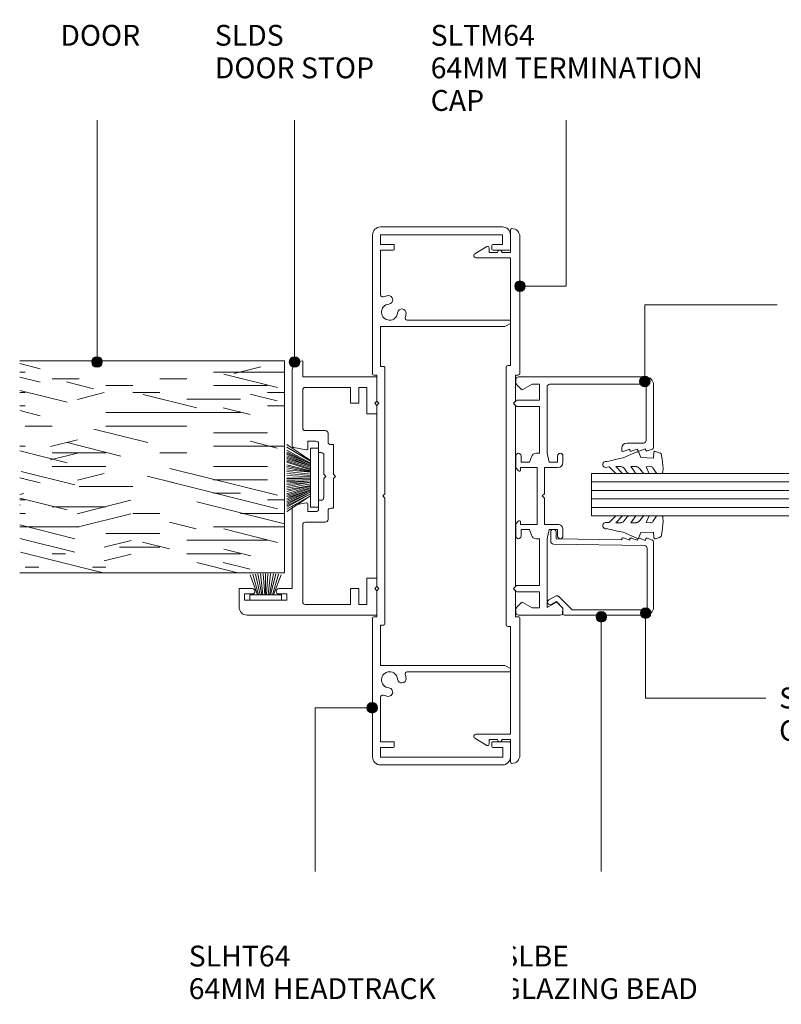
# Model space of a CAD drawing. Units: millimetres. Extents: x 2787 to 3104, y 2814 to 3006.
# Drawn here: x 2787 to 2931, y 2820 to 3006 of the extents above; entities that cross this region are included whole.
import ezdxf

# ---------------------------------------------------------------- set-up
doc = ezdxf.new("R2010")
doc.units = ezdxf.units.MM
for name, color, linetype, lineweight in [('PAS_08', 8, 'Continuous', 9), ('PAS_25', 7, 'Continuous', 9), ('PAS_35', 2, 'Continuous', 9), ('PAS_TEXT', 7, 'Continuous', 9)]:
    doc.layers.add(name, color=color, linetype=linetype, lineweight=lineweight)

# ---------------------------------------------------------------- blocks, each defined once
blk = doc.blocks.new('Softline 64mm Termination Cap - Softline 64mm Termination Cap_1-5-SOFTLINE 64MM - MULLIONS')
at = {"layer": 'PAS_35'}
for p, q in [((-47.11, 6.26), (-45.74, 8.51)), ((-45, 8.3), (-45, 1.8)), ((45, 1.8), (45, 8.3)), ((45.74, 8.51), (47.11, 6.26)), ((-46.45, 5.8), (-46.85, 5.8)), ((-46, 5.8), (-46.45, 5.8)), ((-46, 4.2), (-46, 5.8)), ((46, 5.8), (46, 4.2)), ((46.45, 5.8), (46, 5.8)), ((46.85, 5.8), (46.45, 5.8)), ((-46, 1.8), (-46, 3.4)), ((-24.63, 1.8), (-24.63, 2.3)), ((-24.33, 2.6), (24.33, 2.6)), ((24.63, 2.3), (24.63, 1.8)), ((46, 3.4), (46, 1.8)), ((-50.2, 1.8), (-46, 1.8)), ((-45, 1.8), (-24.63, 1.8)), ((-22.82, 0.8), (-22.82, 0.3)), ((-17.9, 0.8), (-22.82, 0.8)), ((-17.5, 1.2), (-17.9, 0.8)), ((-17.1, 0.8), (-17.5, 1.2)), ((17.1, 0.8), (-17.1, 0.8)), ((17.5, 1.2), (17.1, 0.8)), ((17.9, 0.8), (17.5, 1.2)), ((22.83, 0.8), (17.9, 0.8)), ((22.83, 0.3), (22.83, 0.8)), ((49, 0), (23.13, 0)), ((24.63, 1.8), (45, 1.8)), ((46, 1.8), (50.2, 1.8)), ((-23.12, 0), (-49, 0))]:
    blk.add_line(p, q, dxfattribs=at)
for centre, radius, start, end in [((-45.4, 8.3), 0.4, 0, 148.7865), ((45.4, 8.3), 0.4, 31.2135, 180), ((-46.85, 6.1), 0.3, 148.7865, 270), ((46.85, 6.1), 0.3, 270, 31.2135), ((-46, 3.8), 0.4, 90, 270), ((46, 3.8), 0.4, 270, 90), ((-24.33, 2.3), 0.3, 90, 180), ((24.33, 2.3), 0.3, 360, 90), ((-50.2, 1.5), 0.3, 90, 180), ((-49, 1.5), 1.5, 180, 270), ((-23.12, 0.3), 0.3, 270, 0), ((23.13, 0.3), 0.3, 180, 270), ((49, 1.5), 1.5, 270, 360), ((50.2, 1.5), 0.3, 360, 90)]:
    blk.add_arc(centre, radius, start, end, dxfattribs=at)
blk = doc.blocks.new('Softline 64mm Head _ Sill Track - Softline 64mm Head _ Sill Track_1-15-SOFTLINE 64MM - MULLIONS')
at = {"layer": 'PAS_35'}
for p, q in [((-23.02, 0), (-49.3, 0)), ((49.3, 0), (23.03, 0)), ((-50.8, -1.5), (-50.8, -24.5)), ((-49.3, -1.5), (-47.5, -1.5)), ((-49.3, -24.6), (-49.3, -1.5)), ((-47.5, -1.5), (-47.5, -3.9)), ((-46.4, -1.5), (-38, -1.5)), ((-46.4, -3.9), (-46.4, -1.5)), ((-32, -1.5), (-24.42, -1.5)), ((-32, -24.96), (-32, -1.5)), ((-24.42, -1.5), (-24.42, -2.1)), ((-22.82, -0.8), (-22.82, -0.2)), ((-17.9, -0.8), (-22.82, -0.8)), ((-17.5, -1.2), (-17.9, -0.8)), ((-17.1, -0.8), (-17.5, -1.2)), ((17.1, -0.8), (-17.1, -0.8)), ((17.5, -1.2), (17.1, -0.8)), ((17.9, -0.8), (17.5, -1.2)), ((22.83, -0.8), (17.9, -0.8)), ((22.83, -0.2), (22.83, -0.8)), ((24.43, -1.5), (32, -1.5)), ((24.43, -2.1), (24.43, -1.5)), ((32, -1.5), (32, -24.96)), ((38, -1.5), (46.4, -1.5)), ((46.4, -1.5), (46.4, -3.9)), ((47.5, -1.5), (49.3, -1.5)), ((47.5, -3.9), (47.5, -1.5)), ((49.3, -1.5), (49.3, -24.5)), ((50.8, -24.5), (50.8, -1.5)), ((-24.22, -2.3), (-0.4, -2.3)), ((-0.4, -2.3), (0, -1.9)), ((0, -1.9), (0.4, -2.3)), ((0.4, -2.3), (24.23, -2.3)), ((-47.3, -4.1), (-46.6, -4.1)), ((46.6, -4.1), (47.3, -4.1)), ((-33.2, -6.54), (-33.2, -26)), ((33.2, -26), (33.2, -6.54)), ((-47.5, -22.7), (-47.5, -24.6)), ((-46.6, -22.5), (-47.3, -22.5)), ((-46.4, -25.8), (-46.4, -22.7)), ((46.4, -22.7), (46.4, -25.8)), ((47.3, -22.5), (46.6, -22.5)), ((47.5, -24.5), (47.5, -22.7)), ((-47.5, -24.6), (-49.3, -24.6)), ((-49.3, -26), (-46.6, -26)), ((-32.6, -26), (-33.2, -26)), ((-32.6, -26), (-32, -24.96)), ((32, -24.96), (32.6, -26)), ((32.6, -26), (33.2, -26)), ((46.6, -26), (49.3, -26)), ((49.3, -24.5), (47.5, -24.5))]:
    blk.add_line(p, q, dxfattribs=at)
for centre, radius, start, end in [((-49.3, -1.5), 1.5, 90, 180), ((-23.02, -0.2), 0.2, 0, 90), ((49.3, -1.5), 1.5, 0, 90), ((-38, -1.9), 0.4, 338.3587, 90), ((-34.72, -3.2), 1.52, 275.126, 174.874), ((23.03, -0.2), 0.2, 90, 180), ((34.72, -3.2), 1.52, 5.126, 264.874), ((38, -1.9), 0.4, 90, 201.6413), ((-34.72, -3.2), 3.13, 158.3587, 174.874), ((-37.04, -2.99), 0.8, 174.874, 354.874), ((-24.22, -2.1), 0.2, 180, 270), ((24.23, -2.1), 0.2, 270, 0), ((37.04, -2.99), 0.8, 185.126, 5.126), ((34.72, -3.2), 3.13, 5.126, 21.6413), ((-47.3, -3.9), 0.2, 180, 270), ((-46.6, -3.9), 0.2, 270, 0), ((-34.52, -5.52), 0.8, 95.126, 275.126), ((34.52, -5.52), 0.8, 264.874, 84.874), ((46.6, -3.9), 0.2, 180, 270), ((47.3, -3.9), 0.2, 270, 0), ((-34.72, -3.2), 3.12, 275.126, 288.6115), ((-33.6, -6.54), 0.4, 0, 108.6115), ((33.6, -6.54), 0.4, 71.3885, 180), ((34.72, -3.2), 3.12, 251.3885, 264.874), ((-47.3, -22.7), 0.2, 90, 180), ((-46.6, -22.7), 0.2, 0, 90), ((46.6, -22.7), 0.2, 90, 180), ((47.3, -22.7), 0.2, 0, 90), ((-49.3, -24.5), 1.5, 180, 270), ((-46.6, -25.8), 0.2, 270, 0), ((46.6, -25.8), 0.2, 180, 270), ((49.3, -24.5), 1.5, 270, 0)]:
    blk.add_arc(centre, radius, start, end, dxfattribs=at)
blk = doc.blocks.new('Softline Door Stop - Softline Door Stop_1-13-SOFTLINE 64MM - MULLIONS')
at = {"layer": 'PAS_35'}
for p, q in [((-17.5, 10), (-21, 10)), ((-17.5, 7.5), (-17.5, 10)), ((-22.5, 8.5), (-22.5, -16)), ((-19.7, 9), (-18.5, 9)), ((-19.7, 1), (-19.7, 9)), ((-18.5, 9), (-18.5, 7.5)), ((-18.5, 2.5), (-18.5, 1)), ((-17.5, 0), (-17.5, 2.5)), ((-18.5, 1), (-19.7, 1)), ((-2.13, 0), (-17.5, 0)), ((23.5, 0), (9.53, 0)), ((-1.31, -2.64), (-1.74, -0.33)), ((9.14, -0.33), (8.71, -2.64)), ((-20.5, -11), (-20.5, -2.5)), ((-20, -2), (-5.45, -2)), ((-4.95, -2.5), (-4.95, -6.3)), ((-2.95, -3), (-1.6, -3)), ((-2.95, -4.5), (-2.95, -3)), ((9, -3), (10.35, -3)), ((10.35, -3), (10.35, -4.5)), ((12.35, -6.3), (12.35, -2.5)), ((12.85, -2), (20, -2)), ((20.5, -2.5), (20.5, -11)), ((22.5, -2), (25.5, -2)), ((22.5, -16), (22.5, -2)), ((-0.8, -5), (-2.45, -5)), ((-0.8, -5.5), (-0.8, -5)), ((8.2, -5), (8.2, -5.5)), ((9.85, -5), (8.2, -5)), ((-4.45, -6.8), (-2.8, -6.8)), ((-2.3, -7.3), (-2.3, -7.8)), ((3.3, -6), (-0.3, -6)), ((3.7, -6.4), (3.3, -6)), ((4.1, -6), (3.7, -6.4)), ((7.7, -6), (4.1, -6)), ((9.7, -7.8), (9.7, -7.3)), ((10.2, -6.8), (11.85, -6.8)), ((-2.3, -7.8), (3.3, -7.8)), ((3.3, -7.8), (3.7, -8.2)), ((3.7, -8.2), (4.1, -7.8)), ((4.1, -7.8), (9.7, -7.8)), ((-17.5, -11), (-20.5, -11)), ((-17.5, -12.6), (-17.5, -11)), ((17.5, -11), (17.5, -12.6)), ((20.5, -11), (17.5, -11)), ((-20.5, -12.6), (-17.5, -12.6)), ((-20.5, -12.9), (-20.5, -12.6)), ((-20.5, -14.1), (-20.5, -12.9)), ((17.5, -12.6), (20.5, -12.6)), ((20.5, -12.6), (20.5, -12.9)), ((20.5, -12.9), (20.5, -14.1)), ((-15.5, -14.1), (-20.5, -14.1)), ((-15.5, -16), (-15.5, -14.1)), ((15.5, -14.1), (15.5, -16)), ((20.5, -14.1), (15.5, -14.1)), ((-22.5, -16), (-17.9, -16)), ((-17.9, -16), (-17.5, -15.6)), ((-17.5, -15.6), (-17.1, -16)), ((-17.1, -16), (-15.5, -16)), ((15.5, -16), (17.1, -16)), ((17.1, -16), (17.5, -15.6)), ((17.5, -15.6), (17.9, -16)), ((17.9, -16), (22.5, -16))]:
    blk.add_line(p, q, dxfattribs=at)
for centre, radius, start, end in [((-21, 8.5), 1.5, 90, 180), ((-18, 7.5), 0.5, 180, 0), ((-18, 2.5), 0.5, 0, 180), ((-2.13, -0.4), 0.4, 10.5983, 90), ((9.53, -0.4), 0.4, 90, 169.4017), ((23.5, -2), 2, 0, 90), ((-20, -2.5), 0.5, 90, 180), ((-5.45, -2.5), 0.5, 360, 90), ((-1.6, -2.7), 0.3, 270, 10.5983), ((9, -2.7), 0.3, 169.4017, 270), ((12.85, -2.5), 0.5, 90, 180), ((20, -2.5), 0.5, 360, 90), ((-2.45, -4.5), 0.5, 180, 270), ((-0.3, -5.5), 0.5, 180, 270), ((7.7, -5.5), 0.5, 270, 0), ((9.85, -4.5), 0.5, 270, 0), ((-4.45, -6.3), 0.5, 180, 270), ((-2.8, -7.3), 0.5, 360, 90), ((10.2, -7.3), 0.5, 90, 180), ((11.85, -6.3), 0.5, 270, 0)]:
    blk.add_arc(centre, radius, start, end, dxfattribs=at)
blk = doc.blocks.new('Softline Glazing Bar - Softline Glazing Bar_1-0-SOFTLINE 64MM - MULLIONS')
at = {"lineweight": 9}
for p, q in [((8.43, -14.39), (8.84, -15.6)), ((8.81, -14.09), (8.65, -14.09)), ((8.45, -15.9), (8.86, -17.1)), ((8.84, -15.6), (8.67, -15.6)), ((8.48, -17.4), (8.89, -18.6)), ((8.86, -17.1), (8.7, -17.1)), ((8.5, -18.9), (8.84, -19.9)), ((8.89, -18.6), (8.72, -18.6))]:
    blk.add_line(p, q, dxfattribs=at)
for centre, radius, start, end in [((8.65, -14.32), 0.23, 90, 198.8579), ((8.67, -15.83), 0.23, 90, 198.8579), ((8.7, -17.33), 0.23, 90, 198.8579), ((8.72, -18.83), 0.23, 90, 198.8579), ((9.13, -19.8), 0.3, 198.8579, 269.9559)]:
    blk.add_arc(centre, radius, start, end, dxfattribs=at)
at = {"layer": 'PAS_35'}
for p, q in [((-21.41, 5.9), (-22, 5.9)), ((-20.12, 4.82), (-21.05, 5.75)), ((-18.1, 5.7), (-18.1, 1.4)), ((-17.66, 6.22), (-17.9, 5.9)), ((-17.1, 5.9), (-17.34, 6.22)), ((-16.9, 1.4), (-16.9, 5.7)), ((-5.23, 5.9), (-7.56, 5.9)), ((-4.72, 5.39), (-5.23, 5.9)), ((5.32, 5.9), (4.72, 5.39)), ((7.56, 5.9), (5.32, 5.9)), ((16.9, 5.7), (16.9, 1.4)), ((17.34, 6.22), (17.1, 5.9)), ((17.9, 5.9), (17.66, 6.22)), ((18.1, 1.4), (18.1, 5.7)), ((21.05, 5.75), (20.12, 4.82)), ((22, 5.9), (21.41, 5.9)), ((-22.5, 5.4), (-22.5, -2.5)), ((-21.1, 2.79), (-20.09, 4.55)), ((-7.56, 4.9), (-6.36, 4.9)), ((-6.36, 4.9), (-6.36, 3.3)), ((-5.36, 5), (-4.89, 5)), ((-5.36, 1.9), (-5.36, 5)), ((4.89, 5), (5.36, 5)), ((5.36, 5), (5.36, 1.9)), ((6.36, 4.9), (7.56, 4.9)), ((6.36, 3.3), (6.36, 4.9)), ((20.09, 4.55), (21.1, 2.79)), ((22.5, -18.6), (22.5, 5.4)), ((-21.1, 1.4), (-21.1, 2.79)), ((-8.06, 2.01), (-8.06, 1.4)), ((-6.36, 3.3), (-7.37, 2.96)), ((5.36, 1.9), (-5.36, 1.9)), ((7.37, 2.96), (6.36, 3.3)), ((8.06, 1.4), (8.06, 2.01)), ((21.1, 2.79), (21.1, 1.4)), ((-18.1, 1.4), (-21.1, 1.4)), ((-8.06, 1.4), (-16.9, 1.4)), ((-5.36, 0.5), (-0.4, 0.5)), ((-5.36, -2), (-5.36, 0.5)), ((-0.4, 0.5), (0, 0.9)), ((0, 0.9), (0.4, 0.5)), ((0.4, 0.5), (5.36, 0.5)), ((5.36, 0.5), (5.36, -2)), ((16.9, 1.4), (8.06, 1.4)), ((8.06, 0), (20.6, 0)), ((21.1, 1.4), (18.1, 1.4)), ((-21.04, 0), (-8.06, 0)), ((-20.09, -1.65), (-21.04, 0)), ((-8.06, 0), (-6.36, -0.4)), ((-6.36, -0.4), (-6.36, -2)), ((6.36, -0.4), (8.06, 0)), ((6.36, -2), (6.36, -0.4)), ((21.1, -0.5), (21.1, -18.2)), ((-22, -3), (-21.41, -3)), ((-21.05, -2.85), (-20.12, -1.92)), ((-6.36, -2), (-7.56, -2)), ((-7.56, -3), (-6.36, -3)), ((7.56, -2), (6.36, -2)), ((6.36, -3), (7.56, -3)), ((9, -14.09), (8.73, -14.09)), ((10, -18.2), (10, -15.09)), ((21.1, -18.2), (21.1, -17.4)), ((9.13, -20.1), (21, -20.1)), ((20.6, -18.7), (10.5, -18.7))]:
    blk.add_line(p, q, dxfattribs=at)
for centre, radius, start, end in [((-22, 5.4), 0.5, 90, 180), ((-21.41, 5.4), 0.5, 45, 90), ((-17.9, 5.7), 0.2, 90, 180), ((-17.5, 6.1), 0.2, 36.8699, 143.1301), ((-17.1, 5.7), 0.2, 0, 90), ((-7.56, 5.4), 0.5, 90, 270), ((7.56, 5.4), 0.5, 270, 90), ((17.1, 5.7), 0.2, 90, 180), ((17.5, 6.1), 0.2, 36.8699, 143.1301), ((17.9, 5.7), 0.2, 0, 90), ((21.41, 5.4), 0.5, 90, 135), ((22, 5.4), 0.5, 0, 90), ((-20.29, 4.66), 0.23, 330, 45), ((-4.89, 5.23), 0.23, 270, 45), ((4.89, 5.23), 0.23, 135, 270), ((20.29, 4.66), 0.23, 135, 210), ((-7.06, 2.01), 1, 108.5142, 180), ((7.06, 2.01), 1, 360, 71.4858), ((-20.29, -1.76), 0.23, 315, 30.1444), ((20.6, -0.5), 0.5, 360, 90), ((-22, -2.5), 0.5, 180, 270), ((-21.41, -2.5), 0.5, 270, 315), ((-7.56, -2.5), 0.5, 90, 270), ((-6.36, -2), 1, 270, 0), ((6.36, -2), 1, 180, 270), ((7.56, -2.5), 0.5, 270, 90), ((9, -15.09), 1, 360, 90), ((10.5, -18.2), 0.5, 180, 270), ((20.6, -18.2), 0.5, 270, 0), ((20.6, -18.2), 0.5, 270, 0), ((21, -18.6), 1.5, 270, 0)]:
    blk.add_arc(centre, radius, start, end, dxfattribs=at)
blk = doc.blocks.new('Softline Glazing Bead - Softline Glazing Bead_1-12-SOFTLINE 64MM - MULLIONS')
at = {"layer": 'PAS_35'}
for p, q in [((-5.14, 18.35), (-5.66, 19.25)), ((-4.8, 19.75), (-4.08, 18.52)), ((5.43, 1.69), (5.72, 18.91)), ((6.22, 19.4), (8.01, 19.4)), ((-7.69, 1.5), (-7.69, 16.9)), ((-7.37, 17.2), (-6.38, 17.11)), ((-4.16, 17.91), (-6.69, 15.39)), ((-6.38, 17.11), (-5.14, 18.35)), ((6.71, 18.4), (6.51, 6)), ((8.01, 18.4), (6.71, 18.4)), ((-6.69, 15.39), (-6.69, 1.7)), ((6.89, 5.7), (6.48, 4.5)), ((6.51, 6), (6.67, 6)), ((6.86, 4.2), (6.46, 3)), ((6.48, 4.5), (6.65, 4.5)), ((-6.69, 1.7), (-6.69, 2.5)), ((6.84, 2.7), (6.43, 1.5)), ((6.46, 3), (6.62, 3)), ((-6.19, 1.2), (-5.39, 1.2)), ((-6.19, 1.2), (4.93, 1.2)), ((6.19, 0), (-6.19, 0)), ((6.43, 1.5), (6.6, 1.5)), ((6.82, 1.2), (6.48, 0.2))]:
    blk.add_line(p, q, dxfattribs=at)
for centre, radius, start, end in [((-5.23, 19.5), 0.5, 30, 210), ((6.22, 18.9), 0.5, 90, 179.0659), ((8.01, 18.9), 0.5, 0, 90), ((8.01, 18.9), 0.5, 270, 0), ((-7.39, 16.9), 0.3, 85, 180), ((-4.52, 18.27), 0.5, 315, 30), ((6.67, 5.77), 0.23, 341.1421, 90), ((6.65, 4.27), 0.23, 341.1421, 90), ((6.62, 2.77), 0.23, 341.1421, 90), ((-6.19, 1.5), 1.5, 180, 270), ((-6.19, 1.7), 0.5, 180, 270), ((-6.19, 1.7), 0.5, 180, 270), ((4.93, 1.7), 0.5, 270, 359.0659), ((6.19, 0.3), 0.3, 270, 341.1421), ((6.6, 1.27), 0.23, 341.1421, 90)]:
    blk.add_arc(centre, radius, start, end, dxfattribs=at)
blk = doc.blocks.new('Potters Timber door - Timber door_1-1-SOFTLINE 64MM - MULLIONS')
at = {"lineweight": 9}
h = blk.add_hatch(dxfattribs=at)
h.set_pattern_fill('FP1_1', color=256, style=0, pattern_type=2)
h.set_pattern_definition([(270, (-1470.956, 1418.41), (-50.8, -3e-15), [10.16, -15.24, 5.08, -20.32]), (270, (-1469.686, 1382.85), (-50.8, -3e-15), [10.16, -40.64]), (270, (-1467.146, 1387.93), (-50.8, -3e-15), [5.08, -45.72]), (270, (-1465.876, 1415.87), (-50.8, -3e-15), [2.54, -35.56, 2.54, -10.16]), (270, (-1463.336, 1398.09), (-50.8, -3e-15), [10.16, -15.24, 2.54, -22.86]), (270, (-1462.066, 1410.79), (-50.8, -3e-15), [7.62, -43.18]), (270, (-1460.796, 1398.09), (-50.8, -3e-15), [15.24, -35.56]), (270, (-1459.526, 1413.33), (-50.8, -3e-15), [10.16, -40.64]), (270, (-1458.256, 1393.01), (-50.8, -3e-15), [25.4, -25.4]), (270, (-1455.716, 1408.25), (-50.8, -3e-15), [5.08, -15.24, 10.16, -20.32]), (270, (-1454.446, 1372.69), (-50.8, -3e-15), [10.16, -40.64]), (270, (-1453.176, 1382.85), (-50.8, -3e-15), [5.08, -45.72]), (270, (-1451.906, 1393.01), (-50.8, -3e-15), [5.08, -45.72]), (270, (-1450.636, 1418.41), (-50.8, -3e-15), [10.16, -40.64]), (270, (-1449.366, 1393.01), (-50.8, -3e-15), [10.16, -40.64]), (270, (-1446.826, 1393.01), (-50.8, -3e-15), [10.16, -10.16, 10.16, -20.32]), (270, (-1444.286, 1403.17), (-50.8, -3e-15), [5.08, -25.4, 10.16, -10.16]), (270, (-1443.016, 1393.01), (-50.8, -3e-15), [15.24, -35.56]), (270, (-1440.476, 1393.01), (-50.8, -3e-15), [10.16, -40.64]), (270, (-1439.206, 1413.33), (-50.8, -3e-15), [15.24, -20.32, 5.08, -10.16]), (270, (-1436.666, 1413.33), (-50.8, -3e-15), [25.4, -25.4]), (270, (-1435.396, 1382.85), (-50.8, -3e-15), [5.08, -45.72]), (270, (-1434.126, 1398.09), (-50.8, -3e-15), [10.16, -40.64]), (270, (-1432.856, 1408.25), (-50.8, -3e-15), [5.08, -20.32, 5.08, -20.32]), (270, (-1431.586, 1413.33), (-50.8, -3e-15), [5.08, -15.24, 10.16, -20.32]), (270, (-1430.316, 1403.17), (-50.8, -3e-15), [5.08, -25.4, 5.08, -15.24]), (270, (-1429.046, 1393.01), (-50.8, -3e-15), [15.24, -35.56]), (270, (-1426.506, 1413.33), (-50.8, -3e-15), [10.16, -40.64]), (270, (-1425.236, 1387.93), (-50.8, -3e-15), [5.08, -45.72]), (270, (-1423.966, 1377.77), (-50.8, -3e-15), [5.08, -45.72]), (284.036, (-1467.146, 1382.848), (23.90582, -44.82335), [5.232, -204.221]), (284.036, (-1455.716, 1377.768), (23.90582, -44.82335), [5.232, -204.221]), (284.036, (-1425.236, 1382.848), (23.90582, -44.82335), [5.232, -204.221]), (284.036, (-1444.286, 1398.088), (23.90582, -44.82335), [5.232, -204.221]), (284.036, (-1436.666, 1387.928), (23.90582, -44.82335), [5.232, -204.221]), (284.036, (-1440.476, 1382.848), (23.90582, -44.82335), [5.232, -204.221]), (284.036, (-1431.586, 1408.248), (23.90582, -44.82335), [5.232, -204.221]), (284.036, (-1434.126, 1387.928), (23.90582, -44.82335), [5.232, -204.221]), (284.036, (-1453.176, 1377.768), (23.90582, -44.82335), [5.232, -204.221]), (284.036, (-1449.366, 1382.848), (23.90582, -44.82335), [10.465, -198.989]), (284.036, (-1446.826, 1382.848), (23.90582, -44.82335), [10.465, -198.989]), (75.964, (-1463.336, 1398.088), (23.90582, 44.82335), [5.232, -10.465, 5.232, -188.524]), (75.964, (-1455.716, 1408.248), (23.90582, 44.82335), [5.232, -204.221]), (75.964, (-1432.856, 1408.248), (23.90582, 44.82335), [10.465, -198.989]), (104.036, (-1469.686, 1382.848), (-23.90582, 44.82335), [5.232, -204.221]), (255.964, (-1469.686, 1372.688), (-23.90582, -44.82335), [5.232, -204.221]), (255.964, (-1451.906, 1387.928), (-23.90582, -44.82335), [5.232, -204.221]), (255.964, (-1443.016, 1377.768), (-23.90582, -44.82335), [5.232, -204.221]), (255.964, (-1439.206, 1398.088), (-23.90582, -44.82335), [5.232, -204.221]), (255.964, (-1432.856, 1403.168), (-23.90582, -44.82335), [5.232, -204.221]), (255.964, (-1430.316, 1398.088), (-23.90582, -44.82335), [5.232, -204.221]), (255.964, (-1439.206, 1398.088), (-23.90582, -44.82335), [5.232, -204.221]), (255.964, (-1431.586, 1382.848), (-23.90582, -44.82335), [20.93, -188.524]), (255.964, (-1465.876, 1413.328), (-23.90582, -44.82335), [20.93, -188.524]), (255.964, (-1462.066, 1408.248), (-23.90582, -44.82335), [20.93, -188.524]), (255.964, (-1459.526, 1403.168), (-23.90582, -44.82335), [5.232, -10.465, 10.465, -183.292]), (255.964, (-1455.716, 1403.168), (-23.90582, -44.82335), [10.465, -10.465, 10.465, -178.059]), (255.964, (-1450.636, 1408.248), (-23.90582, -44.82335), [20.93, -188.524]), (255.964, (-1446.826, 1413.328), (-23.90582, -44.82335), [20.93, -188.524]), (255.964, (-1444.286, 1413.328), (-23.90582, -44.82335), [20.93, -188.524]), (255.964, (-1429.046, 1377.768), (-23.90582, -44.82335), [5.232, -204.221]), (255.964, (-1423.966, 1372.688), (-23.90582, -44.82335), [10.465, -198.989]), (255.964, (-1426.506, 1403.168), (-23.90582, -44.82335), [10.465, -198.989]), (255.964, (-1470.956, 1408.248), (-23.90582, -44.82335), [20.93, -188.524]), (255.964, (-1435.396, 1377.768), (-23.90582, -44.82335), [15.697, -193.757]), (255.964, (-1439.206, 1372.688), (-23.90582, -44.82335), [31.394, -178.059])])
h.paths.add_polyline_path([(-40, 50), (-40, 0), (0, 0), (0, 50)], flags=0)
for p, q in [((-40, 50), (-40, 0)), ((-40, 0), (-40, 50)), ((0, 0), (0, 50)), ((0, 0), (0, 50)), ((-40, 0), (0, 0)), ((0, 0), (-40, 0))]:
    blk.add_line(p, q, dxfattribs=at)
blk = doc.blocks.new('Potters Glazing Panel - Potters Glazing Panel_1-2-SOFTLINE 64MM - MULLIONS')
at = {"lineweight": 9}
for p, q in [((-8, 0), (-8, -40)), ((0, 0), (-8, 0)), ((0, 0), (0, -40))]:
    blk.add_line(p, q, dxfattribs=at)
at = {"layer": 'PAS_08'}
for p, q in [((-6.4, 0), (-6.4, -40)), ((-4.8, 0), (-4.8, -40)), ((-3.2, 0), (-3.2, -40)), ((-1.6, 0), (-1.6, -40))]:
    blk.add_line(p, q, dxfattribs=at)
blk = doc.blocks.new('PAS_Rubber Seal - PAS_Rubber Seal_1-8-SOFTLINE 64MM - MULLIONS')
at = {"layer": 'PAS_25'}
for p, q in [((-3.51, 7.01), (-3.67, 7.75)), ((-4.79, 4.53), (-3.5, 5.75)), ((-3.51, 7.01), (-4.6, 5.98)), ((-3.5, 5.75), (-3.5, 4.78)), ((-4.79, 5.39), (-4.79, 4.53)), ((-3.81, 4.23), (-4.36, 3.85)), ((-0.73, 1.82), (-1.85, 4.38)), ((-4.79, 3.09), (-4.79, 2.03)), ((-4.79, 2.03), (-3.5, 2.94)), ((-3.5, 2.94), (-3.5, 1.86)), ((-4.79, 0.17), (-4.79, -0.5)), ((-4.79, -0.5), (-3.51, 0.07)), ((-3.9, 1.26), (-4.56, 0.74)), ((-3.51, 0.07), (-3.5, -0.79)), ((-1.87, -1.33), (-1.8, 1.07)), ((-1.8, 1.07), (-0.85, 1.44)), ((-3.73, -1.19), (-4.65, -1.83)), ((-0.82, -1.39), (-1.87, -1.33)), ((-0.87, -2.49), (-0.61, -1.7)), ((-4.79, -2.09), (-4.79, -2.83)), ((-4.44, -3.11), (-3.92, -3.13))]:
    blk.add_line(p, q, dxfattribs=at)
for centre, radius, start, end in [((-3.09, 7.68), 0.583, 337.1747, 172.8985), ((-28.73, -0.15), 27.26, 9.5715, 16.1904), ((-4.08, 5.49), 0.718, 136.4771, 188.2795), ((-3.95, 3.11), 0.839, 119.0494, 181.6881), ((-4.34, 4.89), 0.849, 308.623, 352.5444), ((-4.15, 0.24), 0.645, 129.403, 186.0733), ((-4.32, 1.97), 0.824, 300.0622, 352.109), ((-0.95, 1.68), 0.26, 291.2413, 33.4427), ((-4.55, -2.05), 0.246, 113.9944, 189.2347), ((-3.83, -0.87), 0.334, 286.6955, 14.3293), ((-0.84, -1.63), 0.24, 341.5568, 85.8486), ((-4.5, -2.83), 0.288, 180, 282.9366), ((-4.89, 16), 19.16, 272.9313, 280.4115), ((-1.39, -2.28), 0.558, 265.6298, 338.3563)]:
    blk.add_arc(centre, radius, start, end, dxfattribs=at)
blk = doc.blocks.new('PAS_Rubber Seal - PAS_Rubber Seal_1-9-SOFTLINE 64MM - MULLIONS')
at = {"layer": 'PAS_25'}
for p, q in [((-4.95, 2.09), (-4.95, 2.83)), ((-4.6, 3.11), (-3.92, 3.13)), ((-0.87, 2.49), (-0.61, 1.7)), ((-4.95, -0.17), (-4.95, 0.5)), ((-4.95, 0.5), (-3.67, -0.07)), ((-3.89, 1.19), (-4.81, 1.83)), ((-3.67, -0.07), (-3.66, 0.79)), ((-0.82, 1.39), (-1.87, 1.33)), ((-1.87, 1.33), (-1.8, -1.07)), ((-4.07, -1.26), (-4.72, -0.74)), ((-3.66, -2.94), (-3.66, -1.86)), ((-0.73, -1.82), (-1.85, -4.38)), ((-1.8, -1.07), (-0.85, -1.44)), ((-4.95, -3.09), (-4.95, -2.03)), ((-4.95, -2.03), (-3.66, -2.94)), ((-4.95, -5.39), (-4.95, -4.53)), ((-4.95, -4.53), (-3.66, -5.75)), ((-3.98, -4.23), (-4.52, -3.85)), ((-3.66, -5.75), (-3.66, -4.78)), ((-3.67, -7.01), (-4.76, -5.98)), ((-3.67, -7.01), (-3.67, -7.75))]:
    blk.add_line(p, q, dxfattribs=at)
for centre, radius, start, end in [((-4.71, 2.05), 0.246, 170.7653, 246.0056), ((-4.67, 2.83), 0.288, 77.0634, 180), ((-4.89, -16), 19.16, 79.5885, 87.0687), ((-1.39, 2.28), 0.558, 21.6437, 94.3702), ((-3.99, 0.87), 0.334, 345.6707, 73.3045), ((-0.84, 1.63), 0.24, 274.1514, 18.4432), ((-4.31, -0.24), 0.645, 173.9267, 230.597), ((-4.48, -1.97), 0.824, 7.891, 59.9378), ((-0.95, -1.68), 0.26, 326.5573, 68.7587), ((-4.12, -3.11), 0.839, 178.3119, 240.9506), ((-4.24, -5.49), 0.718, 171.7205, 223.5229), ((-4.51, -4.89), 0.849, 7.4556, 51.377), ((-28.73, 0.15), 27.26, 343.8096, 350.4285), ((-3.09, -7.68), 0.583, 187.1015, 22.8253)]:
    blk.add_arc(centre, radius, start, end, dxfattribs=at)
blk = doc.blocks.new('Seal - Seal_1-10-SOFTLINE 64MM - MULLIONS')
at = {"layer": 'PAS_35'}
for p, q in [((-5.57, -1.5), (-5.57, 0)), ((-5.57, 0), (5.57, 0)), ((5.57, 0), (5.57, -1.5)), ((-3.25, -1.5), (-6.23, -5.97)), ((-3.08, -1.5), (-5.77, -5.97)), ((5.57, -1.5), (-5.57, -1.5)), ((-2.74, -1.5), (-5.17, -5.97)), ((-2.59, -1.5), (-4.9, -5.97)), ((-4.62, -5.97), (-2.59, -1.5)), ((-2.35, -1.5), (-4.41, -5.97)), ((-4.14, -5.97), (-2.35, -1.5)), ((-2.16, -1.5), (-3.84, -5.97)), ((-2.16, -1.5), (-3.84, -5.97)), ((-3.61, -5.97), (-2.16, -1.5)), ((-1.89, -1.5), (-3.38, -5.97)), ((-1.67, -1.5), (-3.13, -5.97)), ((-1.47, -1.5), (-2.91, -5.97)), ((-1.3, -1.5), (-2.44, -5.97)), ((-1.14, -1.5), (-2.15, -5.97)), ((-1.01, -1.5), (-1.84, -5.97)), ((-1.49, -5.97), (-1.01, -1.5)), ((-0.67, -1.5), (-1.17, -5.97)), ((-0.38, -1.5), (-0.77, -5.97)), ((-0.17, -1.5), (-0.39, -5.97)), ((0.08, -5.97), (0.08, -1.5)), ((0.08, -1.5), (0.32, -5.97)), ((0.33, -1.5), (0.55, -5.97)), ((0.81, -5.97), (0.58, -1.5)), ((0.58, -1.5), (1.05, -5.97)), ((1.7, -5.97), (0.84, -1.5)), ((0.84, -1.5), (1.33, -5.97)), ((1.17, -1.5), (2.01, -5.97)), ((2.31, -5.97), (1.47, -1.5)), ((1.47, -1.5), (2.61, -5.97)), ((1.64, -1.5), (3.08, -5.97)), ((1.84, -1.5), (3.32, -5.97)), ((2.05, -1.5), (3.55, -5.97)), ((3.68, -5.7), (2.33, -1.5)), ((2.33, -1.5), (4.01, -5.98)), ((4.25, -5.97), (2.52, -1.5)), ((2.52, -1.5), (4.58, -5.97)), ((4.83, -5.97), (2.76, -1.5)), ((2.76, -1.5), (5.07, -5.97)), ((5.31, -5.97), (3.05, -1.5)), ((3.05, -1.5), (5.6, -5.97)), ((5.99, -5.97), (3.41, -1.5)), ((3.41, -1.5), (6.4, -5.97))]:
    blk.add_line(p, q, dxfattribs=at)
blk = doc.blocks.new('Potters_Brush Seal 2 - Potters_Brush Seal 2_1-11-SOFTLINE 64MM - MULLIONS')
at = {"layer": 'PAS_25'}
for p, q in [((-2.99, -0.02), (2.99, -0.02)), ((-2.99, -1.02), (-2.99, -0.02)), ((2.99, -1.02), (-2.99, -1.02)), ((-1.5, -1.02), (-2.92, -4.81)), ((-1.31, -1.02), (-2.43, -4.92)), ((-0.92, -1.02), (-1.92, -4.95)), ((-0.73, -1.02), (-1.47, -4.99)), ((-0.5, -1.02), (-0.94, -5.01)), ((-0.17, -1.02), (-0.45, -5.01)), ((0, -5.01), (0, -1.02)), ((0.17, -1.02), (0.45, -5.01)), ((0.5, -1.02), (0.94, -5.01)), ((0.73, -1.02), (1.47, -4.99)), ((1.92, -4.95), (1.04, -1.02)), ((1.31, -1.02), (2.43, -4.92)), ((1.5, -1.02), (2.92, -4.81)), ((2.99, -0.02), (2.99, -1.02))]:
    blk.add_line(p, q, dxfattribs=at)

msp = doc.modelspace()

# ---------------------------------------------------------------- hatches: boundary and pattern name
at = {"layer": 'PAS_TEXT'}
h = msp.add_hatch(color=256, dxfattribs=at)
edge = h.paths.add_edge_path(flags=0)
edge.add_arc((2881.25, 2956.02), 1, 0, 360)
h = msp.add_hatch(color=256, dxfattribs=at)
edge = h.paths.add_edge_path(flags=0)
edge.add_arc((2801.41, 2941.72), 1, 0, 360)
h = msp.add_hatch(color=256, dxfattribs=at)
edge = h.paths.add_edge_path(flags=0)
edge.add_arc((2838.7, 2941.72), 1, 0, 360)
h = msp.add_hatch(color=256, dxfattribs=at)
edge = h.paths.add_edge_path(flags=0)
edge.add_arc((2904.81, 2938.03), 1, 0, 360)
h = msp.add_hatch(color=256, dxfattribs=at)
edge = h.paths.add_edge_path(flags=0)
edge.add_arc((2904.97, 2894.29), 1, 0, 360)
h = msp.add_hatch(color=256, dxfattribs=at)
edge = h.paths.add_edge_path(flags=0)
edge.add_arc((2896.6, 2893.6), 1, 0, 360)
h = msp.add_hatch(color=256, dxfattribs=at)
edge = h.paths.add_edge_path(flags=0)
edge.add_arc((2853.35, 2876.42), 1, 0, 360)

# ---------------------------------------------------------------- linework, layer by layer
for p, q in [((2801.41, 2941.72), (2801.41, 2987.38)), ((2838.7, 2941.72), (2838.7, 2987.38)), ((2889.97, 2956.02), (2889.97, 2987.38)), ((2881.25, 2956.02), (2889.97, 2956.02)), ((2904.81, 2952.53), (2929.82, 2952.53)), ((2904.81, 2938.03), (2904.81, 2952.53)), ((2896.6, 2893.6), (2896.6, 2845.49)), ((2904.97, 2894.29), (2904.97, 2878.25)), ((2904.97, 2878.25), (2927.68, 2878.25)), ((2842.58, 2876.42), (2842.58, 2845.49)), ((2853.35, 2876.42), (2842.58, 2876.42))]:
    msp.add_line(p, q, dxfattribs=at)
for centre in [(2881.25, 2956.02), (2801.41, 2941.72), (2838.7, 2941.72), (2904.81, 2938.03), (2904.97, 2894.29), (2896.6, 2893.6), (2853.35, 2876.42)]:
    msp.add_circle(centre, 1, dxfattribs=at)

# ---------------------------------------------------------------- block references
at = {"lineweight": 9}
for name, p, rotation in [('Softline 64mm Head _ Sill Track - Softline 64mm Head _ Sill Track_1-15-SOFTLINE 64MM - MULLIONS', (2853.43, 2916.41), 90.00000000000011), ('Softline 64mm Termination Cap - Softline 64mm Termination Cap_1-5-SOFTLINE 64MM - MULLIONS', (2881.23, 2916.41), 90.00000000000011), ('Potters Timber door - Timber door_1-1-SOFTLINE 64MM - MULLIONS', (2836.82, 2941.91), 90.00000000000011), ('Softline Door Stop - Softline Door Stop_1-13-SOFTLINE 64MM - MULLIONS', (2838.23, 2916.41), 90.00000000000011), ('Softline Glazing Bar - Softline Glazing Bar_1-0-SOFTLINE 64MM - MULLIONS', (2886.36, 2916.41), 90.00000000000011), ('Seal - Seal_1-10-SOFTLINE 64MM - MULLIONS', (2843.23, 2919.88), 269.9999999999998), ('PAS_Rubber Seal - PAS_Rubber Seal_1-8-SOFTLINE 64MM - MULLIONS', (2905.12, 2925.45), 90.0000000000003), ('Potters Glazing Panel - Potters Glazing Panel_1-2-SOFTLINE 64MM - MULLIONS', (2894.76, 2920.66), 90.00000000000011), ('PAS_Rubber Seal - PAS_Rubber Seal_1-9-SOFTLINE 64MM - MULLIONS', (2905.12, 2907.71), 270.0000000000003), ('Softline Glazing Bead - Softline Glazing Bead_1-12-SOFTLINE 64MM - MULLIONS', (2906.46, 2901.6), 90.00000000000011), ('Potters_Brush Seal 2 - Potters_Brush Seal 2_1-11-SOFTLINE 64MM - MULLIONS', (2833.23, 2896.71), 180)]:
    msp.add_blockref(name, p, dxfattribs=dict(at, rotation=rotation))

# ---------------------------------------------------------------- texts
at = {"layer": 'PAS_TEXT', "char_height": 3.9341, "attachment_point": 1, "line_spacing_factor": 0.938532, "bg_fill": 3, "box_fill_scale": 1.25, "bg_fill_color": 7, "bg_fill_transparency": 0}
for s, insert, width in [('\\fArial|b0|i0|c0|p34|;DOOR', (2794.49, 3005.38), 19.584), ('\\fArial|b0|i0|c0|p34|;SLBE\\PGLAZING BEAD', (2930.16, 2880.24), 48.336), ('\\fArial|b0|i0|c0|p34|;SLBE\\PGLAZING BEAD', (2877.7, 2831.49), 48.336)]:
    msp.add_mtext(s, dxfattribs=dict(at, insert=insert, width=width))

# ---------------------------------------------------------------- next in the draw order: texts
for s, insert, width in [('\\fArial|b0|i0|c0|p34|;SLTM64\\P64MM TERMINATION\\PCAP', (2864.39, 3005.38), 64.368), ('\\fArial|b0|i0|c0|p34|;SLBE\\PGLAZING BEAD', (2930.16, 2880.24), 48.336), ('\\fArial|b0|i0|c0|p34|;SLHT64\\P64MM HEADTRACK', (2818.72, 2831.49), 60.24)]:
    msp.add_mtext(s, dxfattribs=dict(at, insert=insert, width=width))

# ---------------------------------------------------------------- next in the draw order: texts
at = {"layer": 'PAS_TEXT', "insert": (2823.64, 3005.38), "char_height": 3.9341, "width": 39.12, "attachment_point": 1, "line_spacing_factor": 0.938532, "bg_fill": 3, "box_fill_scale": 1.25, "bg_fill_color": 7, "bg_fill_transparency": 0}
msp.add_mtext('\\fArial|b0|i0|c0|p34|;SLDS\\PDOOR STOP', dxfattribs=at)

doc.saveas('drawing.dxf')
